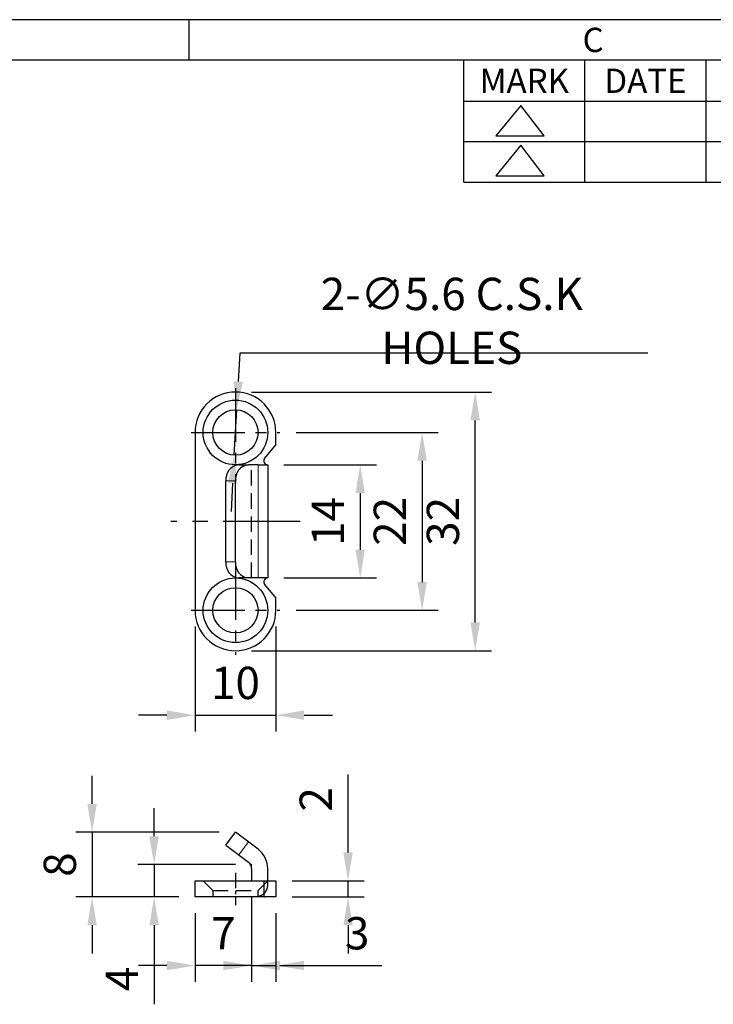
# Model space of a CAD drawing. Units: millimetres. Extents: x 0 to 367, y 0 to 257.
# Drawn here: x 184 to 270, y 135 to 257 of the extents above; entities that cross this region are included whole.
import ezdxf
from ezdxf.enums import TextEntityAlignment as Align

# ---------------------------------------------------------------- set-up
doc = ezdxf.new("R2010")
doc.units = ezdxf.units.MM
doc.header["$LTSCALE"] = 0.3
doc.linetypes.add('CENTER', pattern=[50.8, 31.75, -6.35, 6.35, -6.35])
doc.linetypes.add('HIDDEN', pattern=[9.525, 6.35, -3.175])
for name, color, linetype in [('center', 1, 'CENTER'), ('dim', 6, 'Continuous'), ('etc', 4, 'Continuous'), ('hidden', 2, 'HIDDEN')]:
    doc.layers.add(name, color=color, linetype=linetype)
doc.layers.add('접선', color=8, linetype='Continuous', lineweight=18)
doc.styles.get("Standard").update_dxf_attribs({"font": 'gulim.ttc', "width": 0.8})
doc.styles.add('style1', font='gulim.ttc')
doc.dimstyles.get("Standard").update_dxf_attribs({"dimtxt": 4, "dimasz": 3.5, "dimexe": 2, "dimexo": 2, "dimgap": 2, "dimtad": 1, "dimtoh": 1, "dimdsep": 46, "dimtxsty": 'Standard', "dimcen": 0, "dimclrd": 256, "dimclre": 256, "dimclrt": 7, "dimazin": 2, "dimtfac": 1, "dimtmove": 0, "dimatfit": 3, "dimfxl": 1, "dimtolj": 1, "dimtzin": 0, "dimarcsym": 0})

# ---------------------------------------------------------------- blocks, each defined once
blk = doc.blocks.new('*D20')
at = {"layer": 'Defpoints', "color": 0}
for p in [(216.22, 205.93), (216.22, 183.93), (233.83, 183.93)]:
    blk.add_point(p, dxfattribs=at)
at = {"layer": 'dim', "lineweight": -2}
for p, q in [((218.22, 205.93), (235.83, 205.93)), ((233.83, 202.43), (233.83, 187.43)), ((218.22, 183.93), (235.83, 183.93))]:
    blk.add_line(p, q, dxfattribs=at)
at = {"layer": 'dim'}
for points in [[(233.24, 202.43), (234.41, 202.43), (233.83, 205.93)], [(233.24, 187.43), (234.41, 187.43), (233.83, 183.93)]]:
    blk.add_solid(points, dxfattribs=at)
at = {"layer": 'dim', "color": 7, "insert": (229.83, 194.93), "char_height": 4, "attachment_point": 5, "rotation": 90}
blk.add_mtext('\\A1;22', dxfattribs=at)
blk = doc.blocks.new('*D21')
at = {"layer": 'Defpoints', "color": 0}
for p in [(214.72, 201.93), (214.72, 187.93), (226.16, 187.93)]:
    blk.add_point(p, dxfattribs=at)
at = {"layer": 'dim', "lineweight": -2}
for p, q in [((216.72, 201.93), (228.16, 201.93)), ((226.16, 198.43), (226.16, 191.43)), ((216.72, 187.93), (228.16, 187.93))]:
    blk.add_line(p, q, dxfattribs=at)
at = {"layer": 'dim'}
for points in [[(225.58, 198.43), (226.74, 198.43), (226.16, 201.93)], [(225.58, 191.43), (226.74, 191.43), (226.16, 187.93)]]:
    blk.add_solid(points, dxfattribs=at)
at = {"layer": 'dim', "color": 7, "insert": (222.16, 194.93), "char_height": 4, "attachment_point": 5, "rotation": 90}
blk.add_mtext('\\A1;14', dxfattribs=at)
blk = doc.blocks.new('*D22')
at = {"layer": 'Defpoints', "color": 0}
for p in [(210.72, 210.93), (240.4, 210.93), (210.72, 178.93)]:
    blk.add_point(p, dxfattribs=at)
at = {"layer": 'dim', "lineweight": -2}
for p, q in [((212.72, 210.93), (242.4, 210.93)), ((240.4, 182.43), (240.4, 207.43)), ((212.72, 178.93), (242.4, 178.93))]:
    blk.add_line(p, q, dxfattribs=at)
at = {"layer": 'dim'}
for points in [[(239.81, 207.43), (240.98, 207.43), (240.4, 210.93)], [(239.81, 182.43), (240.98, 182.43), (240.4, 178.93)]]:
    blk.add_solid(points, dxfattribs=at)
at = {"layer": 'dim', "color": 7, "insert": (236.4, 194.93), "char_height": 4, "attachment_point": 5, "rotation": 90}
blk.add_mtext('\\A1;32', dxfattribs=at)
blk = doc.blocks.new('*D23')
at = {"layer": 'Defpoints', "color": 0}
for p in [(205.72, 183.93), (215.72, 183.93), (215.72, 170.95)]:
    blk.add_point(p, dxfattribs=at)
at = {"layer": 'dim', "lineweight": -2}
for p, q in [((205.72, 181.93), (205.72, 168.95)), ((215.72, 181.93), (215.72, 168.95)), ((202.22, 170.95), (198.72, 170.95)), ((205.72, 170.95), (215.72, 170.95)), ((219.22, 170.95), (222.72, 170.95))]:
    blk.add_line(p, q, dxfattribs=at)
at = {"layer": 'dim'}
for points in [[(202.22, 171.54), (202.22, 170.37), (205.72, 170.95)], [(219.22, 171.54), (219.22, 170.37), (215.72, 170.95)]]:
    blk.add_solid(points, dxfattribs=at)
at = {"layer": 'dim', "color": 7, "insert": (210.72, 174.95), "char_height": 4, "attachment_point": 5}
blk.add_mtext('\\A1;10', dxfattribs=at)
blk = doc.blocks.new('*D24')
at = {"layer": 'Defpoints', "color": 0}
for p in [(210.87, 208.72), (210.56, 203.13)]:
    blk.add_point(p, dxfattribs=at)
at = {"layer": 'dim', "lineweight": -2}
for p, q in [((211.26, 215.74), (211.07, 212.22)), ((261.76, 215.74), (211.26, 215.74)), ((210.56, 203.13), (210.87, 208.72)), ((210.37, 199.64), (210.18, 196.14))]:
    blk.add_line(p, q, dxfattribs=at)
at = {"layer": 'dim'}
for points in [[(210.48, 212.25), (211.65, 212.19), (210.87, 208.72)], [(209.79, 199.67), (210.95, 199.61), (210.56, 203.13)]]:
    blk.add_solid(points, dxfattribs=at)
at = {"layer": 'dim', "color": 7, "insert": (237.51, 219.74), "char_height": 4, "attachment_point": 5}
blk.add_mtext('\\A1;2-∅5.6 C.S.K HOLES', dxfattribs=at)
blk = doc.blocks.new('*D25')
at = {"layer": 'Defpoints', "color": 0}
for p in [(212.72, 152.47), (200.65, 148.47), (205.72, 148.47)]:
    blk.add_point(p, dxfattribs=at)
at = {"layer": 'dim', "lineweight": -2}
for p, q in [((200.65, 155.97), (200.65, 159.47)), ((210.72, 152.47), (198.65, 152.47)), ((200.65, 152.47), (200.65, 148.47)), ((203.72, 148.47), (198.65, 148.47)), ((200.65, 144.97), (200.65, 135.19))]:
    blk.add_line(p, q, dxfattribs=at)
at = {"layer": 'dim'}
for points in [[(200.06, 155.97), (201.23, 155.97), (200.65, 152.47)], [(200.06, 144.97), (201.23, 144.97), (200.65, 148.47)]]:
    blk.add_solid(points, dxfattribs=at)
at = {"layer": 'dim', "color": 7, "insert": (196.65, 138.33), "char_height": 4, "attachment_point": 5, "rotation": 90}
blk.add_mtext('\\A1;4', dxfattribs=at)
blk = doc.blocks.new('*D26')
at = {"layer": 'Defpoints', "color": 0}
for p in [(210.72, 156.47), (192.97, 148.47), (205.72, 148.47)]:
    blk.add_point(p, dxfattribs=at)
at = {"layer": 'dim', "lineweight": -2}
for p, q in [((192.97, 159.97), (192.97, 163.47)), ((208.72, 156.47), (190.97, 156.47)), ((192.97, 156.47), (192.97, 148.47)), ((203.72, 148.47), (190.97, 148.47)), ((192.97, 144.97), (192.97, 141.47))]:
    blk.add_line(p, q, dxfattribs=at)
at = {"layer": 'dim'}
for points in [[(192.38, 159.97), (193.55, 159.97), (192.97, 156.47)], [(192.38, 144.97), (193.55, 144.97), (192.97, 148.47)]]:
    blk.add_solid(points, dxfattribs=at)
at = {"layer": 'dim', "color": 7, "insert": (188.97, 152.47), "char_height": 4, "attachment_point": 5, "rotation": 90}
blk.add_mtext('\\A1;8', dxfattribs=at)
blk = doc.blocks.new('*D27')
at = {"layer": 'Defpoints', "color": 0}
for p in [(215.72, 150.47), (224.66, 150.47), (215.72, 148.47)]:
    blk.add_point(p, dxfattribs=at)
at = {"layer": 'dim', "lineweight": -2}
for p, q in [((224.66, 153.97), (224.66, 163.61)), ((217.72, 150.47), (226.66, 150.47)), ((224.66, 148.47), (224.66, 150.47)), ((217.72, 148.47), (226.66, 148.47)), ((224.66, 144.97), (224.66, 141.47))]:
    blk.add_line(p, q, dxfattribs=at)
at = {"layer": 'dim'}
for points in [[(224.08, 153.97), (225.24, 153.97), (224.66, 150.47)], [(224.08, 144.97), (225.24, 144.97), (224.66, 148.47)]]:
    blk.add_solid(points, dxfattribs=at)
at = {"layer": 'dim', "color": 7, "insert": (220.66, 160.54), "char_height": 4, "attachment_point": 5, "rotation": 90}
blk.add_mtext('\\A1;2', dxfattribs=at)
blk = doc.blocks.new('*D28')
at = {"layer": 'Defpoints', "color": 0}
for p in [(212.72, 150.47), (215.72, 148.47), (215.72, 139.98)]:
    blk.add_point(p, dxfattribs=at)
at = {"layer": 'dim', "lineweight": -2}
for p, q in [((212.72, 148.47), (212.72, 137.98)), ((215.72, 146.47), (215.72, 137.98)), ((209.22, 139.98), (205.72, 139.98)), ((212.72, 139.98), (215.72, 139.98)), ((219.22, 139.98), (228.85, 139.98))]:
    blk.add_line(p, q, dxfattribs=at)
at = {"layer": 'dim'}
for points in [[(209.22, 140.57), (209.22, 139.4), (212.72, 139.98)], [(219.22, 140.57), (219.22, 139.4), (215.72, 139.98)]]:
    blk.add_solid(points, dxfattribs=at)
at = {"layer": 'dim', "color": 7, "insert": (225.79, 143.98), "char_height": 4, "attachment_point": 5}
blk.add_mtext('\\A1;3', dxfattribs=at)
blk = doc.blocks.new('*D29')
at = {"layer": 'Defpoints', "color": 0}
for p in [(212.72, 150.47), (205.72, 148.47), (205.72, 139.98)]:
    blk.add_point(p, dxfattribs=at)
at = {"layer": 'dim', "lineweight": -2}
for p, q in [((212.72, 148.47), (212.72, 137.98)), ((205.72, 146.47), (205.72, 137.98)), ((202.22, 139.98), (198.72, 139.98)), ((212.72, 139.98), (205.72, 139.98)), ((216.22, 139.98), (219.72, 139.98))]:
    blk.add_line(p, q, dxfattribs=at)
at = {"layer": 'dim'}
for points in [[(202.22, 140.57), (202.22, 139.4), (205.72, 139.98)], [(216.22, 140.57), (216.22, 139.4), (212.72, 139.98)]]:
    blk.add_solid(points, dxfattribs=at)
at = {"layer": 'dim', "color": 7, "insert": (209.22, 143.98), "char_height": 4, "attachment_point": 5}
blk.add_mtext('\\A1;7', dxfattribs=at)

msp = doc.modelspace()

# ---------------------------------------------------------------- linework, layer by layer
at = {"color": 3}
for p, q in [((367, 257), (0, 257)), ((205, 252), (205, 257)), ((362, 252), (5, 252)), ((238.984, 236.881), (238.984, 252)), ((253.984, 236.881), (253.984, 252)), ((361.984, 246.881), (238.984, 246.881)), ((246.049, 246.379), (242.961, 242.613)), ((248.946, 242.613), (246.049, 246.379)), ((242.961, 242.613), (248.946, 242.613)), ((246.049, 241.469), (242.961, 237.703)), ((248.946, 237.703), (246.049, 241.469)), ((242.961, 237.703), (248.946, 237.703)), ((238.984, 236.881), (362, 236.881))]:
    msp.add_line(p, q, dxfattribs=at)
at = {"color": 5}
for p, q in [((268.984, 236.881), (268.984, 252)), ((361.984, 241.881), (238.984, 241.881))]:
    msp.add_line(p, q, dxfattribs=at)
for p, q in [((205.719, 205.929), (205.719, 183.929)), ((215.719, 204.429), (215.719, 205.929)), ((215.719, 204.429), (214.333, 202.747)), ((211.119, 201.929), (212.319, 201.929)), ((213.519, 201.929), (212.319, 201.929)), ((213.519, 201.929), (214.719, 201.929)), ((214.719, 201.929), (214.719, 187.929)), ((209.519, 189.929), (209.519, 199.929)), ((210.719, 189.929), (210.719, 199.929)), ((212.319, 187.929), (211.119, 187.929)), ((213.519, 187.929), (212.319, 187.929)), ((214.719, 187.929), (213.519, 187.929)), ((214.333, 187.111), (215.719, 185.429)), ((215.719, 183.929), (215.719, 185.429)), ((209.519, 154.872), (210.719, 156.472)), ((213.519, 154.372), (210.719, 156.472)), ((209.519, 154.872), (212.319, 152.772)), ((212.719, 151.972), (212.719, 150.472)), ((214.719, 150.472), (214.719, 151.972)), ((205.719, 148.472), (205.719, 150.472)), ((205.719, 150.472), (215.719, 150.472)), ((215.719, 150.472), (215.719, 148.472)), ((215.719, 148.472), (205.719, 148.472))]:
    msp.add_line(p, q)
for centre, radius in [((210.719, 205.929), 4), ((210.719, 205.929), 2.8), ((210.719, 183.929), 4), ((210.719, 183.929), 2.8)]:
    msp.add_circle(centre, radius)
for centre, radius, start, end in [((210.719, 205.929), 5, 0, 180), ((214.719, 202.429), 0.5, 140.51398, 270), ((211.344, 200.109), 1.834, 97.04751, 185.63287), ((212.544, 200.109), 1.834, 97.04751, 185.63287), ((211.344, 189.749), 1.834, 174.36713, 262.95249), ((212.544, 189.749), 1.834, 174.36713, 262.95249), ((214.719, 187.429), 0.5, 90, 219.48602), ((210.719, 183.929), 5, 180, 0), ((211.719, 151.972), 3, 0, 53.1301), ((211.719, 151.972), 1, 0, 53.1301)]:
    msp.add_arc(centre, radius, start, end)
at = {"layer": 'center', "ltscale": 0.7}
for p, q in [((210.719, 211.429), (210.719, 200.429)), ((205.219, 205.929), (216.219, 205.929)), ((210.719, 189.429), (210.719, 178.429)), ((205.219, 183.929), (216.219, 183.929))]:
    msp.add_line(p, q, dxfattribs=at)
at = {"layer": 'center'}
msp.add_line((218.719, 194.929), (202.719, 194.929), dxfattribs=at)
at = {"layer": 'center', "ltscale": 0.2}
msp.add_line((210.719, 151.472), (210.719, 147.472), dxfattribs=at)
at = {"layer": 'etc'}
for p in [(212.568, 152.585), (212.719, 152.284)]:
    msp.add_line(p, (212.719, 152.472), dxfattribs=at)
at = {"layer": 'hidden'}
for p, q in [((212.719, 187.929), (212.719, 201.929)), ((206.719, 150.472), (207.919, 149.272)), ((213.519, 149.272), (214.719, 150.472)), ((214.219, 150.472), (214.219, 148.703)), ((214.719, 149.972), (214.719, 150.472)), ((207.919, 149.272), (213.519, 149.272)), ((207.919, 149.272), (207.919, 148.472)), ((213.519, 148.472), (213.519, 149.272))]:
    msp.add_line(p, q, dxfattribs=at)
for points, knots in [([(214.337, 148.972), (214.386, 149.028), (214.441, 149.098), (214.537, 149.251), (214.58, 149.335), (214.648, 149.509), (214.675, 149.6), (214.71, 149.784), (214.719, 149.878), (214.719, 149.972)], [0, 0, 0, 0, 0.25, 0.25, 0.5, 0.5, 0.75, 0.75, 1, 1, 1, 1]), ([(214.337, 148.972), (214.222, 148.844), (214.064, 148.715), (213.774, 148.575), (213.667, 148.536), (213.448, 148.486), (213.334, 148.472), (213.219, 148.472)], [0, 0, 0, 0, 0.5, 0.5, 0.75, 0.75, 1, 1, 1, 1]), ([(214.337, 148.972), (214.261, 148.888), (214.221, 148.801), (214.218, 148.666), (214.226, 148.62), (214.252, 148.554), (214.263, 148.532), (214.292, 148.493), (214.31, 148.472), (214.333, 148.472)], [0, 0, 0, 0, 0.5, 0.5, 0.75, 0.75, 0.875, 0.875, 1, 1, 1, 1])]:
    msp.add_open_spline(points, degree=3, knots=knots, dxfattribs=at)
at = {"layer": '접선', "color": 8}
for p, q in [((213.519, 187.929), (213.519, 201.929)), ((210.719, 199.929), (209.519, 199.929)), ((209.519, 189.929), (210.719, 189.929)), ((212.319, 155.272), (211.119, 153.672))]:
    msp.add_line(p, q, dxfattribs=at)

# ---------------------------------------------------------------- texts
at = {"color": 3, "style": 'style1'}
for s, p in [('C', (255, 254.5)), ('MARK', (246.484, 249.441)), ('DATE', (261.484, 249.441))]:
    msp.add_text(s, height=3, dxfattribs=at).set_placement(p, align=Align.MIDDLE_CENTER)

# ---------------------------------------------------------------- dimensions: what is measured, and where the dimension line sits
at = {"layer": 'dim'}
dim = msp.add_diameter_dim_2p(p1=(210.564, 203.133), p2=(210.874, 208.724), text='2-<> C.S.K HOLES', dimstyle='Standard', dxfattribs=at)
dim.commit()
dim.dimension.update_dxf_attribs({"geometry": '*D24', "text_midpoint": (237.513, 215.74), "dimtype": 163})
for base, p1, p2, picture, middle in [((240.396, 210.929), (210.719, 178.929), (210.719, 210.929), '*D22', (236.396, 194.929)), ((233.827, 183.929), (216.219, 205.929), (216.219, 183.929), '*D20', (229.827, 194.929)), ((226.159, 187.929), (214.719, 201.929), (214.719, 187.929), '*D21', (222.159, 194.929)), ((192.967, 148.472), (210.719, 156.472), (205.719, 148.472), '*D26', (188.967, 152.472)), ((224.66, 150.472), (215.719, 148.472), (215.719, 150.472), '*D27', (220.66, 160.539)), ((200.648, 148.472), (212.719, 152.472), (205.719, 148.472), '*D25', (196.648, 138.329))]:
    dim = msp.add_linear_dim(base=base, p1=p1, p2=p2, angle=90, dimstyle='Standard', override={"dimtoh": 0}, dxfattribs=at)
    dim.commit()
    dim.dimension.update_dxf_attribs({"geometry": picture, "text_midpoint": middle})
for base, p1, p2, picture, middle in [((215.719, 170.952), (205.719, 183.929), (215.719, 183.929), '*D23', (210.719, 174.952)), ((205.719, 139.984), (212.719, 150.472), (205.719, 148.472), '*D29', (209.219, 143.984)), ((215.719, 139.984), (212.719, 150.472), (215.719, 148.472), '*D28', (225.785, 143.984))]:
    dim = msp.add_linear_dim(base=base, p1=p1, p2=p2, dimstyle='Standard', override={"dimtoh": 0}, dxfattribs=at)
    dim.commit()
    dim.dimension.update_dxf_attribs({"geometry": picture, "text_midpoint": middle})

doc.saveas('drawing.dxf')
